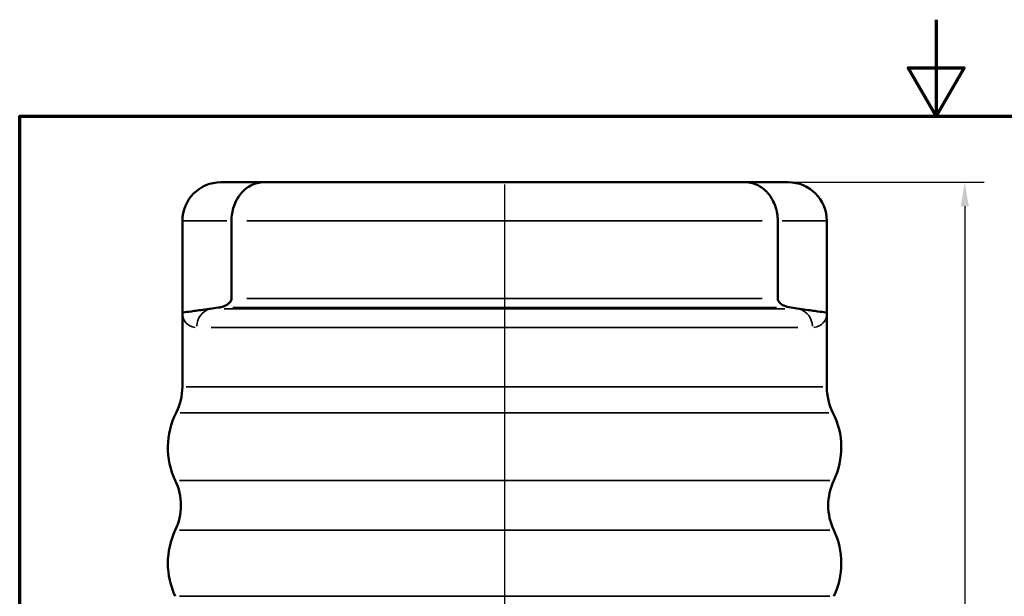
# Model space of a CAD drawing. Units: millimetres. Extents: x 0 to 210, y 0 to 297.
# Drawn here: x 10 to 112, y 237 to 297 of the extents above; entities that cross this region are included whole.
import ezdxf

# ---------------------------------------------------------------- set-up
doc = ezdxf.new("R2010")
doc.units = ezdxf.units.MM
for name, color, linetype, lineweight in [('Bemaßung (ISO)', 7, 'Continuous', 25), ('Mittellinie (ISO)', 7, 'Continuous', 25), ('Rahmen (ISO)', 7, 'Continuous', 70), ('Sichtbar (ISO)', 7, 'Continuous', 50), ('Sichtbar schmal (ISO)', 7, 'Continuous', 35)]:
    doc.layers.add(name, color=color, linetype=linetype, lineweight=lineweight)
doc.styles.add('Notiztext (DIN)', font='arial.ttf')
doc.dimstyles.new('Standard (DIN)', dxfattribs={"dimtxt": 2.5, "dimasz": 2.5, "dimexe": 2, "dimexo": 0, "dimgap": 0.4, "dimtad": 1, "dimrnd": 1e-08, "dimdsep": 46, "dimtxsty": 'Notiztext (DIN)', "dimcen": 0.09, "dimdle": 10, "dimclrd": 256, "dimclre": 256, "dimclrt": 256, "dimadec": 0, "dimazin": 2, "dimtfac": 0.6, "dimtmove": 0, "dimatfit": 3, "dimfxl": 1, "dimtolj": 1, "dimlwd": -1, "dimlwe": -1, "dimarcsym": 0})

# ---------------------------------------------------------------- blocks, each defined once
blk = doc.blocks.new('Ränder Standardrahmen')
at = {"layer": 'Rahmen (ISO)', "flags": 128}
for points in [[(105, 297), (105, 287), (102.11, 292), (107.89, 292), (105, 287)], [(10, 10), (10, 287), (200, 287), (200, 10), (10, 10)]]:
    blk.add_lwpolyline(points, dxfattribs=at)
blk = doc.blocks.new('*D5')
at = {"layer": 'Bemaßung (ISO)', "transparency": 16777216}
for p, q in [((85.21, 280.15), (109.96, 280.15)), ((107.96, 277.65), (107.96, 97.65)), ((97.96, 95.15), (109.96, 95.15))]:
    blk.add_line(p, q, dxfattribs=at)
for points in [[(107.54, 277.65), (108.38, 277.65), (107.96, 280.15)], [(107.54, 97.65), (108.38, 97.65), (107.96, 95.15)]]:
    blk.add_solid(points, dxfattribs=at)
at = {"layer": 'Defpoints', "color": 0, "transparency": 16777216}
for p in [(85.21, 280.15), (97.96, 95.15), (107.96, 95.15)]:
    blk.add_point(p, dxfattribs=at)
at = {"layer": 'Bemaßung (ISO)', "transparency": 16777216, "insert": (105.01, 184.99), "char_height": 2.5, "attachment_point": 1, "rotation": 90, "style": 'Notiztext (DIN)'}
blk.add_mtext('\\A1;185', dxfattribs=at)

msp = doc.modelspace()

# ---------------------------------------------------------------- linework, layer by layer
at = {"layer": 'Mittellinie (ISO)', "linetype": 'Continuous'}
msp.add_line((60.26, 279.909), (60.26, 114.178), dxfattribs=at)
at = {"layer": 'Sichtbar (ISO)'}
for p, q in [((30.86, 280.147), (35.313, 280.147)), ((35.313, 280.147), (85.206, 280.147)), ((85.206, 280.147), (89.66, 280.147)), ((26.86, 266.632), (26.86, 276.147)), ((31.948, 276.147), (31.948, 268.11)), ((88.572, 276.147), (88.572, 268.11)), ((93.66, 276.147), (93.66, 266.632)), ((26.86, 266.632), (26.86, 258.951)), ((93.66, 266.632), (93.66, 258.951))]:
    msp.add_line(p, q, dxfattribs=at)
for centre, radius, start, end in [((30.86, 276.147), 4, 90, 180), ((89.66, 276.147), 4, 0, 90), ((20.86, 258.951), 6, 333.2345, 0), ((99.66, 258.951), 6, 180, 206.7655), ((33.36, 252.647), 8, 153.2345, 205.37693), ((87.16, 252.647), 8, 334.62307, 26.7655), ((20.711, 246.647), 6, 334.62307, 25.37693), ((99.809, 246.647), 6, 154.62307, 205.37693), ((33.36, 240.647), 8, 154.62307, 205.37693), ((87.16, 240.647), 8, 334.62307, 25.37693)]:
    msp.add_arc(centre, radius, start, end, dxfattribs=at)
for points, knots in [([(31.948, 276.147), (31.948, 276.658), (32.03, 277.163), (32.351, 278.114), (32.588, 278.548), (33.189, 279.292), (33.55, 279.592), (34.16, 279.915), (34.383, 280.001), (34.839, 280.117), (35.072, 280.146), (35.308, 280.147), (35.31, 280.147), (35.313, 280.147)], [-0.63753405, -0.63753405, -0.63753405, -0.63753405, -0.48406766, -0.48406766, -0.32915044, -0.32915044, -0.17095199, -0.17095199, -0.08564345, -0.08564345, 0, 0, 0.00102903, 0.00102903, 0.00102903, 0.00102903]), ([(85.206, 280.147), (85.209, 280.147), (85.212, 280.147), (85.447, 280.146), (85.68, 280.117), (86.136, 280.001), (86.359, 279.915), (86.97, 279.592), (87.331, 279.292), (87.932, 278.548), (88.168, 278.114), (88.489, 277.163), (88.572, 276.658), (88.572, 276.147)], [-0.63790049, -0.63790049, -0.63790049, -0.63790049, -0.63687253, -0.63687253, -0.55131794, -0.55131794, -0.46609792, -0.46609792, -0.30806362, -0.30806362, -0.15330715, -0.15330715, 0, 0, 0, 0]), ([(30.567, 267.144), (30.7, 267.163), (30.83, 267.189), (31.181, 267.288), (31.383, 267.377), (31.653, 267.559), (31.742, 267.641), (31.851, 267.784), (31.89, 267.85), (31.934, 267.976), (31.945, 268.031), (31.948, 268.095), (31.948, 268.103), (31.948, 268.11)], [0.33653793, 0.33653793, 0.33653793, 0.33653793, 0.37764447, 0.37764447, 0.45177384, 0.45177384, 0.50100591, 0.50100591, 0.53232684, 0.53232684, 0.55332476, 0.55332476, 0.55591936, 0.55591936, 0.55591936, 0.55591936]), ([(88.572, 268.11), (88.572, 268.066), (88.577, 268.022), (88.601, 267.921), (88.624, 267.867), (88.695, 267.741), (88.751, 267.675), (88.91, 267.522), (89.04, 267.434), (89.412, 267.258), (89.669, 267.184), (89.952, 267.144)], [0.55591936, 0.55591936, 0.55591936, 0.55591936, 0.57196823, 0.57196823, 0.59353915, 0.59353915, 0.62704404, 0.62704404, 0.68433352, 0.68433352, 0.76137726, 0.76137726, 0.76137726, 0.76137726]), ([(26.86, 266.632), (26.899, 266.637), (26.957, 266.645), (27.369, 266.701), (27.683, 266.743), (28.513, 266.856), (29.029, 266.927), (29.669, 267.017), (29.713, 267.023), (29.758, 267.029)], [5.05530679, 5.05530679, 5.05530679, 5.05530679, 5.36569238, 5.36569238, 5.67607796, 5.67607796, 5.98646354, 5.98646354, 6.00910914, 6.00910914, 6.00910914, 6.00910914]), ([(93.66, 266.632), (93.621, 266.637), (93.562, 266.645), (93.15, 266.701), (92.836, 266.743), (92.006, 266.856), (91.49, 266.927), (90.85, 267.017), (90.806, 267.023), (90.762, 267.029)], [5.05530679, 5.05530679, 5.05530679, 5.05530679, 5.36569238, 5.36569238, 5.67607796, 5.67607796, 5.98646354, 5.98646354, 6.00910914, 6.00910914, 6.00910914, 6.00910914])]:
    msp.add_open_spline(points, degree=3, knots=knots, dxfattribs=at)
for points in [[(29.758, 267.029), (30.015, 267.065), (30.285, 267.104), (30.567, 267.144)], [(90.762, 267.029), (90.505, 267.065), (90.234, 267.104), (89.952, 267.144)]]:
    msp.add_open_spline(points, degree=3, dxfattribs=at)
at = {"layer": 'Sichtbar schmal (ISO)'}
for p, q in [((31.476, 276.147), (26.873, 276.147)), ((86.977, 276.147), (33.542, 276.147)), ((93.646, 276.147), (89.043, 276.147)), ((33.542, 268.11), (86.977, 268.11)), ((31.196, 267.029), (89.323, 267.029)), ((88.439, 267.144), (32.08, 267.144)), ((90.673, 265.098), (29.847, 265.098)), ((27.271, 258.951), (93.248, 258.951)), ((26.636, 256.249), (93.883, 256.249)), ((26.552, 249.218), (93.968, 249.218)), ((26.552, 244.075), (93.968, 244.075)), ((26.552, 237.218), (93.968, 237.218))]:
    msp.add_line(p, q, dxfattribs=at)
for centre, start_param, end_param in [((30.252, 265.098), 0.3272492, 1.5053465), ((90.267, 265.098), 4.7778388, 5.9559361)]:
    msp.add_ellipse(centre, major_axis=(0, 2), ratio=0.9556469, start_param=start_param, end_param=end_param, dxfattribs=at)
for points, knots in [([(26.863, 266.51), (26.885, 266.146), (27.004, 265.811), (27.448, 265.306), (27.773, 265.135), (28.196, 265.103)], [0.04502157, 0.04502157, 0.04502157, 0.04502157, 0.4715089, 0.4715089, 0.89799623, 0.89799623, 0.89799623, 0.89799623]), ([(92.323, 265.103), (92.747, 265.135), (93.072, 265.306), (93.516, 265.811), (93.635, 266.146), (93.656, 266.51)], [0.41783879, 0.41783879, 0.41783879, 0.41783879, 0.84432612, 0.84432612, 1.27081345, 1.27081345, 1.27081345, 1.27081345])]:
    msp.add_open_spline(points, degree=3, knots=knots, dxfattribs=at)

# ---------------------------------------------------------------- block references
msp.add_blockref('Ränder Standardrahmen', (0, 0))

# ---------------------------------------------------------------- dimensions: what is measured, and where the dimension line sits
at = {"layer": 'Bemaßung (ISO)'}
dim = msp.add_linear_dim(base=(107.96, 95.147), p1=(85.206, 280.147), p2=(97.96, 95.147), angle=90, dimstyle='Standard (DIN)', override={"dimdec": 2, "dimtp": 0, "dimtm": 0, "dimtdec": 2, "dimtofl": 0, "dimatfit": 1}, dxfattribs=at)
dim.commit()
dim.dimension.update_dxf_attribs({"geometry": '*D5', "text_midpoint": (107.96, 187.647), "dimtype": 160})

doc.saveas('drawing.dxf')
